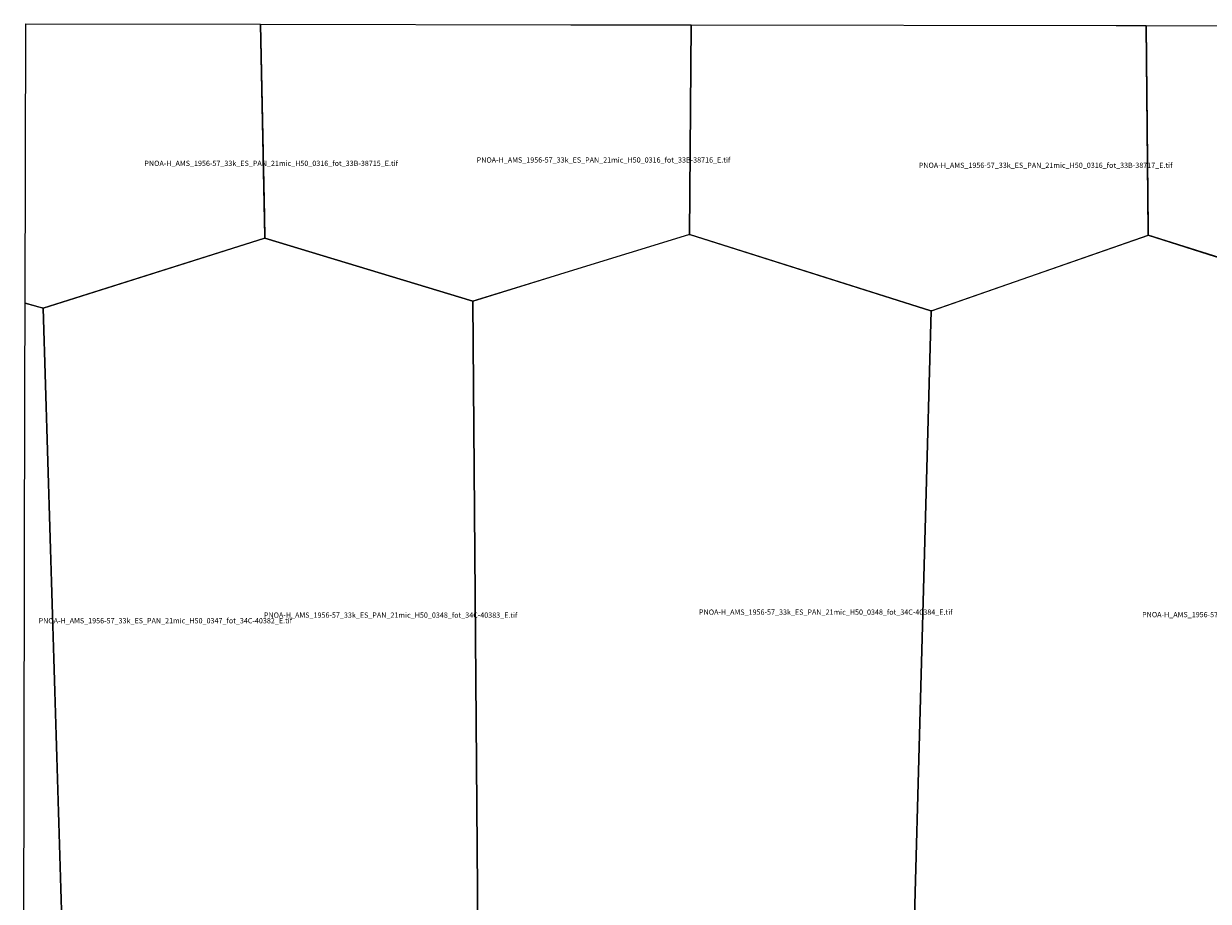
# Model space of a CAD drawing. Extents: x 484391 to 513586, y 4612768 to 4631289.
# Drawn here: x 484419 to 491935, y 4625718 to 4631289 of the extents above; entities that cross this region are included whole.
import ezdxf

# ---------------------------------------------------------------- set-up
doc = ezdxf.new("R2010")
doc.units = 0

# ---------------------------------------------------------------- blocks, each defined once
blk = doc.blocks.new('FEATURE')
at = {"layer": 'FeatureAttribs'}
blk.add_attdef('NAME', (0, 0), '', height=1, dxfattribs=at)

msp = doc.modelspace()

# ---------------------------------------------------------------- linework, layer by layer
at = {"layer": 'PNOA-H_AMS_1956-57_33k_ES_PAN_21mic_H50_0316_fot_33B-38715_E_tif'}
msp.add_polyline3d([(485948, 4629927, 1152.915), (484543, 4629482.5, 1167.308), (484542.129, 4629482.699, 1167.291), (484534.922, 4629484.346, 1167.146), (484525.5, 4629486.5, 1166.958), (484427.366, 4629514.113, 1164.181), (484427.367, 4629514.536, 0), (484431.239, 4631288.676, 0), (485920.1, 4631285.787, 1142.087), (485920.347, 4631285.787, 1139.356), (485946, 4630064.5, 1147.579), (485946, 4630053, 1147.986), (485948.5, 4629945.5, 1152.381), (485948.288, 4629937.649, 1152.608), (485948.013, 4629927.496, 1152.901), (485948, 4629927, 1152.915)], close=True, dxfattribs=at)
at = {"layer": 'PNOA-H_AMS_1956-57_33k_ES_PAN_21mic_H50_0316_fot_33B-38716_E_tif'}
msp.add_polyline3d([(488642.321, 4629951.137, 1030.923), (487268.5, 4629528, 1118.175), (487267.995, 4629528.153, 1118.188), (485948.5, 4629927.5, 1152.883), (485948.288, 4629937.649, 1152.803), (485920.1, 4631285.787, 1142.245), (485920.347, 4631285.787, 0), (487890.964, 4631281.963, 0), (488652.765, 4631280.855, 1053.484), (488643.5, 4629951.5, 1030.848), (488642.321, 4629951.137, 1030.923)], close=True, dxfattribs=at)
at = {"layer": 'PNOA-H_AMS_1956-57_33k_ES_PAN_21mic_H50_0316_fot_33B-38717_E_tif'}
msp.add_polyline3d([(490174.839, 4629465.71, 1103.379), (490174, 4629465.5, 1103.344), (488643.844, 4629951.391, 1030.865), (488643.5, 4629951.5, 1030.848), (488652.765, 4631280.855, 1053.484), (491350.689, 4631276.929, 0), (491539.568, 4631276.746, 1132.771), (491539.856, 4631276.746, 1135.874), (491553, 4629988, 1150.575), (491552.77, 4629968.255, 1146.158), (491552.506, 4629945.498, 1141.066), (491552.5, 4629945, 1140.955), (490186, 4629468.5, 1103.844), (490179.304, 4629466.826, 1103.565), (490174.839, 4629465.71, 1103.379)], close=True, dxfattribs=at)
at = {"layer": 'PNOA-H_AMS_1956-57_33k_ES_PAN_21mic_H50_0316_fot_33B-38718_E_tif'}
msp.add_polyline3d([(494409.952, 4629957.854, 1118.744), (492843.5, 4629539.5, 1025.029), (492843.27, 4629539.572, 1025.05), (491553, 4629945.5, 1141.039), (491552.77, 4629968.255, 1140.836), (491539.568, 4631276.746, 1129.188), (491539.856, 4631276.746, 0), (494371.945, 4631273.998, 1112.059), (494410.5, 4629958, 1118.776), (494409.952, 4629957.854, 1118.744)], close=True, dxfattribs=at)
at = {"layer": 'PNOA-H_AMS_1956-57_33k_ES_PAN_21mic_H50_0347_fot_34C-40382_E_tif'}
msp.add_polyline3d([(484663.348, 4625520.456, 1075.831), (484418.501, 4625449.801, 1075.097), (484418.501, 4625449.921, 0), (484421.146, 4626662.622, 0), (484426.191, 4628975.645, 0), (484427.366, 4629514.113, 0), (484427.367, 4629514.536, 1159.058), (484534.922, 4629484.346, 1166.748), (484541.5, 4629482.5, 1167.218), (484663.5, 4625520.5, 1075.832), (484663.348, 4625520.456, 1075.831)], close=True, dxfattribs=at)
at = {"layer": 'PNOA-H_AMS_1956-57_33k_ES_PAN_21mic_H50_0348_fot_34C-40383_E_tif'}
msp.add_polyline3d([(487298.77, 4625523.28, 1118.691), (485919, 4625108, 1084.943), (485918.989, 4625108.003, 1084.943), (485918.493, 4625108.166, 1084.941), (484675.5, 4625516, 1079.195), (484663.5, 4625520, 1075.829), (484663.348, 4625520.456, 1075.788), (484663, 4625521.5, 1075.694), (484541.5, 4629482.5, 1167.218), (484542.129, 4629482.699, 1167.212), (485946, 4629927, 1152.982), (485948, 4629927.5, 1152.901), (485948.013, 4629927.496, 1152.9), (487267.5, 4629528, 1118.198), (487299.5, 4625523.5, 1118.709), (487298.77, 4625523.28, 1118.691)], close=True, dxfattribs=at)
at = {"layer": 'PNOA-H_AMS_1956-57_33k_ES_PAN_21mic_H50_0348_fot_34C-40384_E_tif'}
msp.add_polyline3d([(490068.27, 4625542.795, 1127.535), (488573.5, 4625122, 1084.303), (488573.264, 4625122.074, 1084.309), (488186.978, 4625243.812, 1094.741), (487314.06, 4625518.911, 1118.316), (487299.5, 4625523.5, 1118.709), (487267.5, 4629528, 1118.198), (487267.995, 4629528.153, 1118.177), (487880.5, 4629717, 1092.491), (487882, 4629717.5, 1092.432), (488638.5, 4629950.5, 1029.735), (488642.321, 4629951.137, 1030.547), (488643.844, 4629951.391, 1030.871), (488644.5, 4629951.5, 1031.011), (490174.839, 4629465.71, 1103.468), (490175.5, 4629465.5, 1103.499), (490069, 4625543, 1127.556), (490068.27, 4625542.795, 1127.535)], close=True, dxfattribs=at)
at = {"layer": 'PNOA-H_AMS_1956-57_33k_ES_PAN_21mic_H50_0348_fot_34C-40385_E_tif'}
msp.add_polyline3d([(491194.826, 4625096.569, 1092.505), (491194.5, 4625096.5, 1092.507), (490072.076, 4625541.78, 1127.46), (490069, 4625543, 1127.556), (490175.5, 4629465.5, 1103.499), (490179.304, 4629466.826, 1103.603), (491552.5, 4629945.5, 1141.042), (491552.506, 4629945.498, 1141.042), (491978, 4629811.5, 1144.14), (491980, 4629811, 1143.978), (492843, 4629539.5, 1024.84), (492971, 4625474, 1080.84), (492970.679, 4625473.932, 1080.842), (491967.872, 4625260.839, 1087.428), (491194.826, 4625096.569, 1092.505)], close=True, dxfattribs=at)

# ---------------------------------------------------------------- block references
at = {"layer": 'FeatureAttribs'}
ref = msp.add_blockref('FEATURE', (485184.262, 4630385.588), dxfattribs=at)
ref.add_attrib('NAME', 'PNOA-H_AMS_1956-57_33k_ES_PAN_21mic_H50_0316_fot_33B-38715_E.tif', (485184.262, 4630385.588), dxfattribs={"height": 33.36245})
ref = msp.add_blockref('FEATURE', (487292.575, 4630406.894), dxfattribs=at)
ref.add_attrib('NAME', 'PNOA-H_AMS_1956-57_33k_ES_PAN_21mic_H50_0316_fot_33B-38716_E.tif', (487292.575, 4630406.894), dxfattribs={"height": 33.36245})
ref = msp.add_blockref('FEATURE', (490097.755, 4630373.177), dxfattribs=at)
ref.add_attrib('NAME', 'PNOA-H_AMS_1956-57_33k_ES_PAN_21mic_H50_0316_fot_33B-38717_E.tif', (490097.755, 4630373.177), dxfattribs={"height": 33.36245})
ref = msp.add_blockref('FEATURE', (485942.665, 4627517.75), dxfattribs=at)
ref.add_attrib('NAME', 'PNOA-H_AMS_1956-57_33k_ES_PAN_21mic_H50_0348_fot_34C-40383_E.tif', (485942.665, 4627517.75), dxfattribs={"height": 33.36245})
ref = msp.add_blockref('FEATURE', (488703.272, 4627536.75), dxfattribs=at)
ref.add_attrib('NAME', 'PNOA-H_AMS_1956-57_33k_ES_PAN_21mic_H50_0348_fot_34C-40384_E.tif', (488703.272, 4627536.75), dxfattribs={"height": 33.36245})
ref = msp.add_blockref('FEATURE', (491514.628, 4627521), dxfattribs=at)
ref.add_attrib('NAME', 'PNOA-H_AMS_1956-57_33k_ES_PAN_21mic_H50_0348_fot_34C-40385_E.tif', (491514.628, 4627521), dxfattribs={"height": 33.36245})
ref = msp.add_blockref('FEATURE', (484513.014, 4627482.169), dxfattribs=at)
ref.add_attrib('NAME', 'PNOA-H_AMS_1956-57_33k_ES_PAN_21mic_H50_0347_fot_34C-40382_E.tif', (484513.014, 4627482.169), dxfattribs={"height": 33.36245})

doc.saveas('drawing.dxf')
